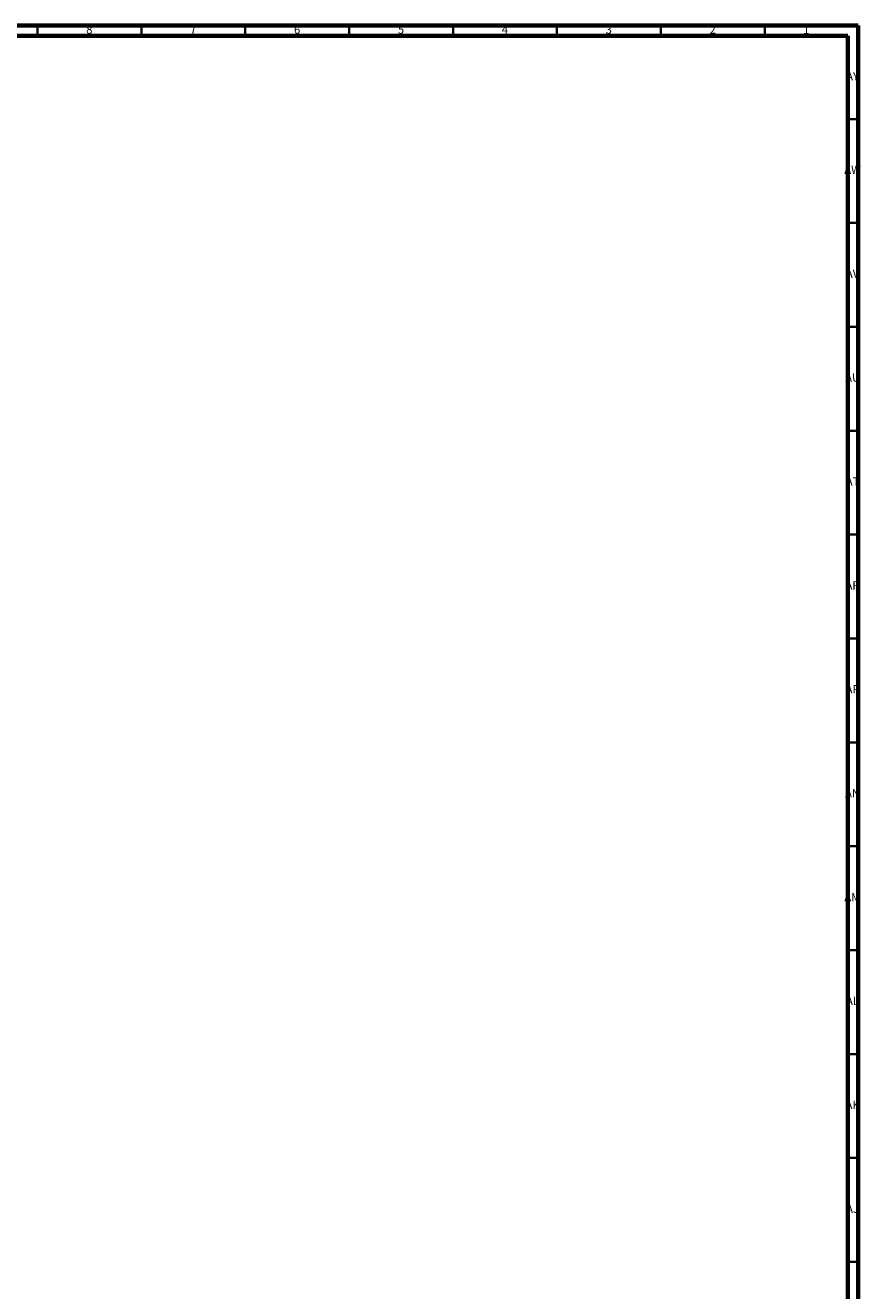
# Model space of a CAD drawing. Units: millimetres. Extents: x 3 to 1996, y 5 to 1995.
# Drawn here: x 1594 to 1996, y 1386 to 1995 of the extents above; entities that cross this region are included whole.
import ezdxf

# ---------------------------------------------------------------- set-up
doc = ezdxf.new("R2010")
doc.units = ezdxf.units.MM
doc.styles.add('SLDTEXTSTYLE0', font='TXT', dxfattribs={"width": 0.75})

msp = doc.modelspace()

# ---------------------------------------------------------------- linework, layer by layer
at = {"color": 5, "linetype": 'Continuous', "lineweight": 70}
for p, q in [((5, 1995), (1995, 1995)), ((1995, 1995), (1995, 5)), ((10, 1990), (1990, 1990)), ((1990, 1990), (1990, 10))]:
    msp.add_line(p, q, dxfattribs=at)
at = {"color": 5, "linetype": 'Continuous', "lineweight": 35}
for p, q in [((1600, 1990), (1600, 1995)), ((1650, 1990), (1650, 1995)), ((1700, 1990), (1700, 1995)), ((1750, 1990), (1750, 1995)), ((1800, 1990), (1800, 1995)), ((1850, 1990), (1850, 1995)), ((1900, 1990), (1900, 1995)), ((1950, 1990), (1950, 1995)), ((1990, 1950), (1995, 1950)), ((1990, 1900), (1995, 1900)), ((1990, 1850), (1995, 1850)), ((1990, 1800), (1995, 1800)), ((1990, 1750), (1995, 1750)), ((1990, 1700), (1995, 1700)), ((1990, 1650), (1995, 1650)), ((1990, 1600), (1995, 1600)), ((1990, 1550), (1995, 1550)), ((1990, 1500), (1995, 1500)), ((1990, 1450), (1995, 1450)), ((1990, 1400), (1995, 1400))]:
    msp.add_line(p, q, dxfattribs=at)

# ---------------------------------------------------------------- texts
at = {"color": 7, "linetype": 'Continuous', "lineweight": 0, "attachment_point": 2, "style": 'SLDTEXTSTYLE0'}
for s, insert, char_height in [('8', (1624.96, 1995.06), 3.97), ('7', (1674.96, 1995.06), 3.97), ('6', (1724.96, 1995.06), 3.97), ('5', (1774.96, 1995.06), 3.97), ('4', (1824.96, 1995.06), 3.97), ('3', (1874.96, 1995.06), 3.97), ('2', (1924.96, 1995.06), 3.97), ('1', (1969.96, 1995.06), 3.97), ('AY', (1992.32, 1972.56), 3.969), ('AW', (1992.34, 1927.56), 3.969), ('AV', (1992.28, 1877.56), 3.969), ('AU', (1992.35, 1827.56), 3.969), ('AT', (1992.33, 1777.56), 3.969), ('AR', (1992.28, 1727.56), 3.969), ('AP', (1992.32, 1677.56), 3.969), ('AN', (1992.3, 1627.56), 3.969), ('AM', (1992.2, 1577.56), 3.969), ('AL', (1992.29, 1527.56), 3.969), ('AK', (1992.33, 1477.56), 3.969), ('AJ', (1992.3, 1427.56), 3.969)]:
    msp.add_mtext(s, dxfattribs=dict(at, insert=insert, char_height=char_height))

doc.saveas('drawing.dxf')
